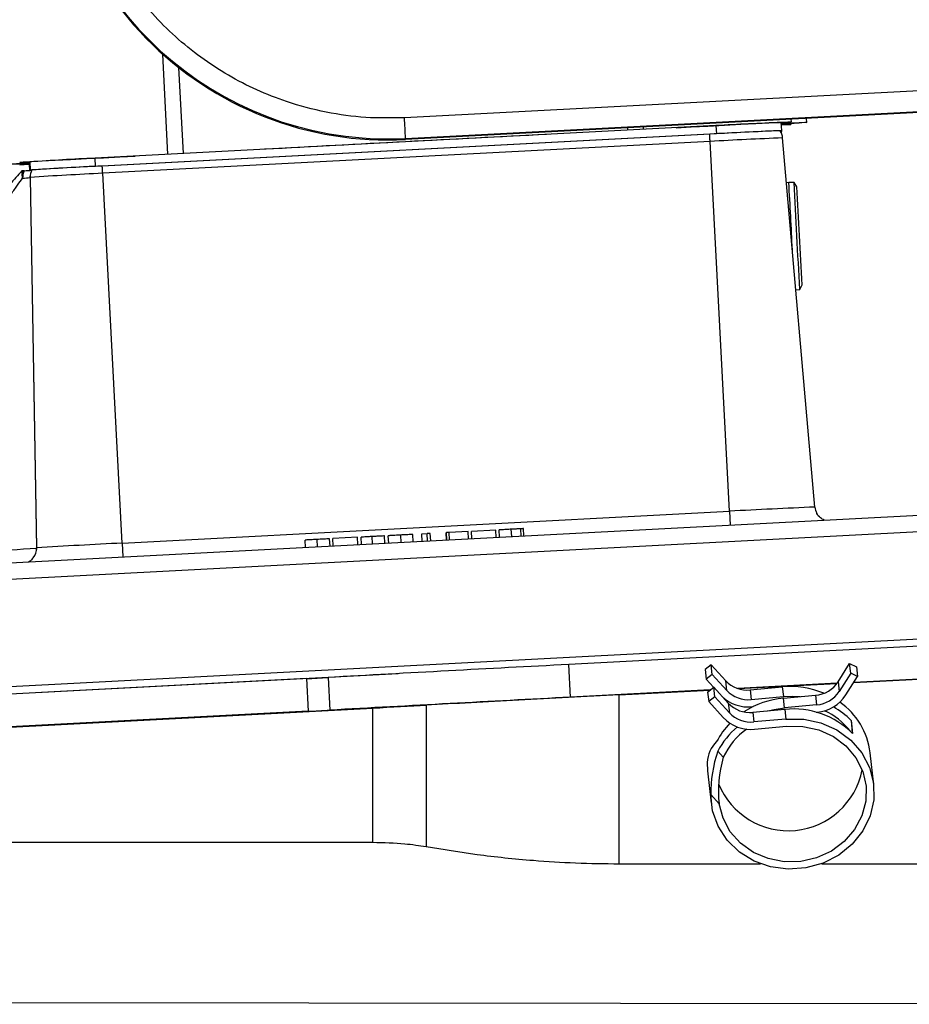
# Model space of a CAD drawing. Units: inches. Extents: x 0.2 to 16.7, y -11.2 to 10.7.
# Drawn here: x 8 to 8.2, y -7.7 to -7.5 of the extents above; entities that cross this region are included whole.
import ezdxf

# ---------------------------------------------------------------- set-up
doc = ezdxf.new("R2010")
doc.units = ezdxf.units.IN
doc.header["$MEASUREMENT"] = 0

msp = doc.modelspace()

# ---------------------------------------------------------------- linework, layer by layer
at = {"color": 8, "linetype": 'Continuous', "lineweight": 25}
for p, q in [((8.01295356512584, -7.492733458644592), (8.011520423125841, -7.465387732644592)), ((8.015866831725841, -7.469033740044592), (8.017097518425842, -7.492516394544593)), ((8.13847955792584, -7.486155157544593), (8.138445657325843, -7.485508323044593)), ((8.142590912325844, -7.485291091344592), (8.142624812825844, -7.485937925744592)), ((8.16618320932584, -7.590070894244592), (8.166382610825842, -7.593849654344593)), ((8.00042362552584, -7.598757651044592), (8.000623034925841, -7.602536411144593))]:
    msp.add_line(p, q, dxfattribs=at)
at = {"color": 7, "linetype": 'Continuous', "lineweight": 25}
for p, q in [((8.24178701212584, -7.474141201044592), (8.077501783225841, -7.482750686344593)), ((8.242056833725844, -7.480078534344592), (8.077771615425842, -7.488688019644593)), ((8.077794390325842, -7.488390164044592), (8.242079608725842, -7.479780678744593)), ((8.180443612125842, -7.486263605744591), (8.18032678302584, -7.484034633444592)), ((8.183099840525841, -7.483891153144592), (8.183062042825842, -7.483170231944593)), ((8.187285994025842, -7.484013848944592), (8.187230345225842, -7.482951659244593)), ((8.162499676625842, -7.484896353044592), (7.993089316225841, -7.493774528544593)), ((8.162499676625842, -7.484896353044592), (8.162616505725843, -7.487125492944593)), ((8.180390770825841, -7.486954691144591), (8.180369839725842, -7.486959216744593)), ((8.180390770825841, -7.486954691144591), (8.180443612125842, -7.486263605744591)), ((8.183047292525842, -7.484578383344592), (8.183035810825842, -7.484359475444592)), ((8.162616505725843, -7.487125492944593), (7.993206137525842, -7.496003668544592)), ((8.160790966825843, -7.487222878544593), (7.995031394925842, -7.495909635344592)), ((8.160895476025843, -7.489211152644591), (7.995135893725841, -7.497897909444593)), ((8.074881288725841, -7.488496768544591), (8.077794390325842, -7.488390164044592)), ((8.077771615425842, -7.488688019644593), (8.077794390325842, -7.488390164044592)), ((8.16618320932584, -7.590070894244592), (8.160895476025843, -7.489211152644591)), ((8.189500865625842, -7.588943669144593), (8.180691601625842, -7.488254058944593)), ((7.975251085225842, -7.494781739744592), (7.975198256325843, -7.495472825144592)), ((7.975251085225842, -7.494781739744592), (7.975367906625841, -7.497010879744591)), ((7.993206137525842, -7.496003668544592), (7.993089316225841, -7.493774528544593)), ((7.973370042125843, -7.497226100044593), (7.973074547925844, -7.497250907444592)), ((7.973704382625844, -7.497204980344593), (7.973370042125843, -7.497226100044593)), ((7.975283795725844, -7.497105080544593), (7.975198256325843, -7.495472825144592)), ((7.975367906625841, -7.497010879744591), (7.975361122225841, -7.497099549144592)), ((7.975327418625842, -7.499016418444592), (7.975322426925842, -7.499081789144592)), ((7.975322426925842, -7.499081789144592), (7.977086429025842, -7.600140492144591)), ((7.975327418625842, -7.499016418444592), (7.977091420725841, -7.600075121544592)), ((7.975339234425842, -7.498614975444593), (7.975334242725843, -7.498680178544593)), ((8.00042362552584, -7.598757651044592), (7.995135893725841, -7.497897909444593)), ((8.183823129325841, -7.500378139844592), (8.182396519125842, -7.500452897144593)), ((8.18460118702584, -7.501576266944593), (8.183823129325841, -7.500378139844592)), ((8.182396519125842, -7.500452897144593), (8.18176351312584, -7.500506031744592)), ((8.184315776925843, -7.529678281344593), (8.18535577822584, -7.529623805844592)), ((8.18535577822584, -7.529623805844592), (8.186004330825842, -7.528350921444593)), ((7.945663838125842, -7.605416743644591), (8.221430039625844, -7.590964796244592)), ((8.00042362552584, -7.598757651044592), (8.16618320932584, -7.590070894244592)), ((7.945897294725842, -7.609828425944592), (8.221663509325843, -7.595376646244592)), ((8.068754233825842, -7.598965999044593), (8.06864978742584, -7.596973199244593)), ((8.072180369525842, -7.598786481144591), (8.072076666925842, -7.596807593544591)), ((8.073187580725843, -7.598733681744593), (8.073084234325844, -7.596761666444593)), ((8.07637203342584, -7.596568403944593), (8.076476479825843, -7.598561371344593)), ((8.079866284525842, -7.598383697244593), (8.079762938125842, -7.596411681944593)), ((8.08366813392584, -7.596222945044593), (8.082155965725843, -7.596302227944593)), ((8.082155965725843, -7.596302227944593), (8.082258484525841, -7.598258319644591)), ((8.083670878625842, -7.596186907344592), (8.08366813392584, -7.596222945044593)), ((8.083770642225844, -7.598179036744591), (8.08366813392584, -7.596222945044593)), ((8.084552974225844, -7.596140812644592), (8.083670878625842, -7.596186907344592)), ((8.083775272725841, -7.598178869144592), (8.083670878625842, -7.596186907344592)), ((8.084657357725842, -7.598132606744592), (8.084552974225844, -7.596140812644592)), ((8.088834669525841, -7.595952243444591), (8.088834355225842, -7.595956266244592)), ((8.088936654025844, -7.597908335144593), (8.088834355225842, -7.595956266244592)), ((8.08895931372584, -7.595945706344592), (8.088834669525841, -7.595952243444591)), ((8.088834669525841, -7.595952243444591), (8.088937188325843, -7.597908335144593)), ((8.089719593525842, -7.595868937744592), (8.088957480425844, -7.595910674344593)), ((8.089061832525843, -7.597901798044592), (8.088957480425844, -7.595910674344593)), ((8.094882986325842, -7.595639302244592), (8.089719593525842, -7.595868937744592)), ((8.08982403992584, -7.597861737544592), (8.089719593525842, -7.595868937744592)), ((8.094985295525841, -7.597591371144592), (8.094882986325842, -7.595639302244592)), ((8.102446844625842, -7.595202994944591), (8.095768151325842, -7.595552979444593)), ((8.09587253482584, -7.597544773544593), (8.095768151325842, -7.595552979444593)), ((8.102551238625843, -7.597194789044591), (8.102446844625842, -7.595202994944591)), ((8.103431867525842, -7.597148694344591), (8.103328070625842, -7.595168130544591)), ((8.106759025225841, -7.596974372544592), (8.106654589325842, -7.594981405144592)), ((8.109367325625843, -7.596837596944592), (8.109263120125842, -7.594849155244592)), ((8.110110529425842, -7.596798709844592), (8.110006753425843, -7.594818481244593)), ((8.050506392725843, -7.599922254644593), (8.050402569625842, -7.597941188044592)), ((8.053786224825842, -7.599750447144592), (8.05368178362584, -7.597757479744592)), ((8.057184949825842, -7.599572270144593), (8.057081184425844, -7.597592209244592)), ((8.064642884625844, -7.597184061544592), (8.057964186125844, -7.597534213744593)), ((8.05806857492584, -7.599526007844592), (8.057964186125844, -7.597534213744593)), ((8.06474727342584, -7.599176023344592), (8.064642884625844, -7.597184061544592)), ((8.065754060425842, -7.599123223944593), (8.065650205925841, -7.597141654444592)), ((7.977086429025842, -7.600140492144591), (7.977074613125843, -7.600541935144593)), ((7.977086429025842, -7.600140492144591), (7.977091420725841, -7.600075121544592)), ((8.284588292925843, -7.623419491844592), (8.122319236025842, -7.631873763644592)), ((7.947429673925843, -7.639077947144592), (8.223195885925843, -7.624625999744593)), ((8.12278652102584, -7.640789988344592), (8.122319236025842, -7.631873763644592)), ((8.161189497425841, -7.631966288344591), (8.159541339325841, -7.633252749644592)), ((8.161482638825841, -7.634588993244593), (8.161189497425841, -7.631966288344591)), ((8.161189497425841, -7.631966288344591), (8.16517555802584, -7.636325674144592)), ((8.195821685925843, -7.636591682544593), (8.198976931425843, -7.631573896644593)), ((8.199270072725842, -7.634196769244593), (8.198976931425843, -7.631573896644593)), ((8.198976931425843, -7.631573896644593), (8.200824470025843, -7.632538030244591)), ((7.947533816525842, -7.641070746944592), (8.075742735925843, -7.634351815044592)), ((8.159541339325841, -7.633252749644592), (8.159834480725841, -7.635875454644593)), ((8.161482638825841, -7.634588993244593), (8.159834480725841, -7.635875454644593)), ((8.16546869942584, -7.638948379144592), (8.161482638825841, -7.634588993244593)), ((8.199270072725842, -7.634196769244593), (8.196114848225843, -7.639214387444593)), ((8.201117632425841, -7.635160735244591), (8.199270072725842, -7.634196769244593)), ((8.200090893725843, -7.636793661144592), (8.244921577825842, -7.634444172044592)), ((8.257957453825842, -7.633747555344593), (8.200111175425842, -7.636761311044593)), ((8.200824470025843, -7.632538030244591), (8.201117632425841, -7.635160735244591)), ((8.050742580925842, -7.635723425844592), (7.918528309225842, -7.642652214444592)), ((8.050742580925842, -7.635723425844592), (8.051209866025843, -7.644639650444592)), ((8.056640880425842, -7.635405288644593), (8.057108165525843, -7.644321513244593)), ((8.159834480725841, -7.635875454644593), (8.161863150625841, -7.638094034644592)), ((8.16546869942584, -7.638948379144592), (8.16517555802584, -7.636325674144592)), ((8.19554593482584, -7.636999159744592), (8.168426177625843, -7.638412171944593)), ((8.168534227825841, -7.638447371544592), (8.195521169425842, -7.637033018344592)), ((8.195821685925843, -7.636591682544593), (8.196114848225843, -7.639214387444593)), ((8.197962386925841, -7.640178521044591), (8.201117632425841, -7.635160735244591)), ((8.160957096325841, -7.638801378844592), (8.12278652102584, -7.640789988344592)), ((8.13610744052584, -7.640146673844592), (8.160897864625841, -7.638847473644592)), ((8.160225342825843, -7.639372450344592), (8.161873500925843, -7.638085989044592)), ((8.160225342825843, -7.639372450344592), (8.160518505225841, -7.641995155344592)), ((8.162166663325841, -7.640708694044593), (8.161873500925843, -7.638085989044592)), ((8.161873500925843, -7.638085989044592), (8.165859582525844, -7.642445374844593)), ((8.17185612662584, -7.638802216944592), (8.180599391325842, -7.637996146244593)), ((8.17185612662584, -7.638802216944592), (8.17214928892584, -7.641424921944592)), ((8.180599391325842, -7.637996146244593), (8.180892553625842, -7.640618851244591)), ((8.136107451025843, -7.686218415844593), (8.13610744052584, -7.640146673844592)), ((8.162166663325841, -7.640708694044593), (8.160518505225841, -7.641995155344592)), ((8.160518505225841, -7.641995155344592), (8.16450456582584, -7.646354541144593)), ((8.16615272392584, -7.645068079844592), (8.162166663325841, -7.640708694044593)), ((8.165859582525844, -7.642445374844593), (8.16615272392584, -7.645068079844592)), ((8.17214928892584, -7.641424921944592), (8.180892553625842, -7.640618851244591)), ((8.180941414025842, -7.641055996644592), (8.189684678725843, -7.640249925944593)), ((8.181234555425842, -7.643678701544593), (8.180941414025842, -7.641055996644592)), ((8.189684678725843, -7.640249925944593), (8.189977820125844, -7.642872630944593)), ((8.051209866025843, -7.644639650444592), (7.918995594325843, -7.651568439044592)), ((7.937687667925843, -7.650624587044591), (8.068829996725842, -7.643752117844592)), ((8.068829996725842, -7.680368411044592), (8.068829996725842, -7.643752117844592)), ((8.083438812725841, -7.642969178344591), (8.083438812725841, -7.681532679544592)), ((8.172323107825843, -7.643386880244593), (8.172654717325841, -7.643356206244592)), ((8.181283415825842, -7.644115847044592), (8.17254015112584, -7.644921917744592)), ((8.17254015112584, -7.644921917744592), (8.172833292425842, -7.647544790244593)), ((8.189977820125844, -7.642872630944593), (8.181234555425842, -7.643678701544593)), ((8.181283415825842, -7.644115847044592), (8.181576578125842, -7.646738719544592)), ((8.189840122625842, -7.644863251744592), (8.19015166002584, -7.644834589144592)), ((8.181576578125842, -7.646738719544592), (8.172833292425842, -7.647544790244593)), ((8.199397922725844, -7.647153907144592), (8.199788805825843, -7.650650902944593)), ((8.199397922725844, -7.647153907144592), (8.199699759225844, -7.650560389744593)), ((8.173007111425843, -7.649506580944593), (8.18175039702584, -7.648700510244593)), ((8.162691053425842, -7.652868477344592), (8.162689880125843, -7.652857917444592)), ((8.162689880125843, -7.652857917444592), (8.162694112425843, -7.652862610744592)), ((8.162985368125842, -7.655501574544592), (8.162984194825842, -7.655491182244592)), ((8.162984194825842, -7.655491182244592), (8.16450186302584, -7.657150926944592)), ((8.164503036325844, -7.657161486744592), (8.162985368125842, -7.655501574544592)), ((8.205570506625843, -7.664694870244592), (8.204593340825841, -7.655952296944593)), ((8.160111426125841, -7.658584388444593), (8.160226767625844, -7.660911416844593)), ((8.16450186302584, -7.657150926944592), (8.164503036325844, -7.657161486744592)), ((8.160226767625844, -7.660911416844593), (8.161203933425842, -7.669653822444593)), ((8.163386308225842, -7.669839709844592), (8.161088591925843, -7.667326794144593)), ((7.937687670525843, -7.680368075844592), (8.068829996725842, -7.680368411044592)), ((8.136107451025843, -7.686218415844593), (8.174653320925842, -7.686218415844593)), ((8.191349619525841, -7.686218583544592), (8.244921577825842, -7.686218583544592)), ((8.355680324925842, -7.724549934944593), (7.815309346425842, -7.724049262644593))]:
    msp.add_line(p, q, dxfattribs=at)
at = {"color": 7, "linetype": 'Continuous', "lineweight": 25, "flags": 128}
for points in [[(8.151596853925842, -7.485467759744592), (8.155773285725843, -7.485241476644592), (8.160261045325843, -7.485002789844591), (8.16483252962584, -7.484763600244593), (8.16927226692584, -7.484535473344591), (8.17337100812584, -7.484328801444592), (8.17693549082584, -7.484153641544593), (8.179797741525842, -7.484018206944592), (8.181822849525844, -7.483928699444592), (8.182915315025841, -7.483889477044592), (8.18302365852584, -7.483902383544592), (8.18214278872584, -7.483966748544592), (8.180329087725841, -7.484078716744593)], [(8.180336609625844, -7.484222196944591), (8.182607192925843, -7.484130510444592), (8.185200439125843, -7.484036812444591), (8.186765040125842, -7.483997925244593), (8.187285994025842, -7.484014016544592), (8.186758356325843, -7.484085253844592), (8.185187155425844, -7.484210631444592), (8.182587414025843, -7.484389143644593), (8.18035291032584, -7.484533126744592)], [(8.180360474025843, -7.484677445044593), (8.18209415882584, -7.484602855444592), (8.182972221025842, -7.484575198644592), (8.182861028025844, -7.484599503144592), (8.181765796925841, -7.484674930844593), (8.180364832125843, -7.484760750744593)], [(8.160895476025843, -7.489211152644591), (8.160881794325842, -7.488950340444593), (8.160868196425842, -7.488691204444592), (8.16085472412584, -7.488434582644592), (8.160841419525841, -7.488181480744592), (8.160828345425841, -7.487932736944591), (8.16081554362584, -7.487689524544592), (8.160803077125841, -7.487452681544593), (8.160790966825843, -7.487222878544593)], [(7.975212668525842, -7.495284423444593), (7.972917850425841, -7.495377115744592), (7.970324605225841, -7.495470646044593), (7.968760008125841, -7.495509533244592), (7.968239037825843, -7.495493442044593), (7.968766683325843, -7.495422372344592), (7.970337892725841, -7.495296827144593), (7.972937622725841, -7.495118314944593), (7.975236673125842, -7.494970309044591)], [(7.975247685425842, -7.494826325944592), (7.973430886425842, -7.494904603144592), (7.972552811425842, -7.494932259944592), (7.972664013325844, -7.494907955444592), (7.973759250725841, -7.494832527744592), (7.975786896725843, -7.494709496744592), (7.978651374025841, -7.494544896744593), (7.98221765892584, -7.494346438144593), (7.986317645825842, -7.494123339744592), (7.990758073925843, -7.493886161544593), (7.995329631525841, -7.493646133844592), (7.999816829325841, -7.493414654644592), (8.003992136225843, -7.493203121844592)], [(7.975200379425843, -7.495513388444593), (7.973702197725842, -7.495578759144593), (7.972609729625841, -7.495617981544592), (7.972501379225843, -7.495605075044592), (7.973382252925841, -7.495540710044592), (7.975201656125844, -7.495428406544592)], [(7.995135893725841, -7.497897909444593), (7.995122218525843, -7.497637097244592), (7.99510861792584, -7.497377961244592), (7.995095144425843, -7.497121339444591), (7.995081846325842, -7.496868237544591), (7.995068774825842, -7.496619661344592), (7.995055977025842, -7.496376448944593), (7.995043501325842, -7.496139438344592), (7.995031394925842, -7.495909635344592)], [(7.975322426925842, -7.499081789144592), (7.975325853225844, -7.498819971244592), (7.975334242725843, -7.498680178544593)], [(8.180892553625842, -7.640618851244591), (8.183475240025842, -7.640519119044592), (8.185508687025841, -7.640634942444592)], [(8.176696049725841, -7.644538912644592), (8.178375196025844, -7.644115511744593), (8.181234555425842, -7.643678701544593)], [(8.181576578125842, -7.646738719544592), (8.186435421025841, -7.646780121044593), (8.191149463725843, -7.647790516944593), (8.19549470682584, -7.649721968944592), (8.199264709025844, -7.652482455144591), (8.202280350325843, -7.655941066644592), (8.204398339225843, -7.659933370944591), (8.205518084425844, -7.664269625644591), (8.205586367425841, -7.668743996844592), (8.204599940725842, -7.673143778344592), (8.202605653325843, -7.677259951744592), (8.199698292625843, -7.680896740244592), (8.19601595412584, -7.683881833344593), (8.191733630325842, -7.686072924244593), (8.187054745325842, -7.687366257844593), (8.182201622325842, -7.687700151144591), (8.177404818725844, -7.687059015744593), (8.172892251725841, -7.685473022544592), (8.168878303825842, -7.683017599544593), (8.165553702225843, -7.679809408044592), (8.163076384225842, -7.676000979644593), (8.161564058825842, -7.671773173244592), (8.161088591925843, -7.667326794144593)], [(8.18175039702584, -7.648700510244593), (8.186220535925841, -7.648746604944593), (8.190551259225842, -7.649699675844593), (8.194529399925841, -7.651512790144592), (8.197959202225842, -7.654096607944592), (8.200671854625842, -7.657323907744592), (8.20253389222584, -7.661036123944593), (8.20345362822584, -7.665050386144593), (8.20338584812584, -7.669169241444592), (8.20233386212584, -7.673189873044592), (8.200349443125841, -7.676914325244592), (8.19753027002584, -7.680159560144592), (8.194015045825843, -7.682765838644592), (8.189976814425844, -7.684604598344592), (8.18561426482584, -7.685585661244593), (8.18114211452584, -7.685660586144593), (8.176780465925841, -7.684825852944593), (8.172743952525842, -7.683122360244592), (8.169231242625841, -7.680634084244593), (8.166415170425843, -7.677483217744593), (8.164434376125843, -7.673825141944592), (8.163386308225842, -7.669839709844592)]]:
    msp.add_lwpolyline(points, dxfattribs=at)
at = {"color": 8, "linetype": 'Continuous', "lineweight": 25, "flags": 128}
msp.add_lwpolyline([(8.065938685425841, -7.488248360044592), (8.06813961332584, -7.488390164044592), (8.074881288725841, -7.488496768544591)], dxfattribs=at)
at = {"color": 7, "linetype": 'Continuous', "lineweight": 25}
for centre, radius, start, end in [((8.072966301725842, -7.396278827244593), 0.0922376405603224, 92.9995914914987, 265.6303810834999), ((8.072943982325842, -7.396576256544592), 0.0922381859847715, 175.6286691388003, 273.000161352599), ((5.347787340225842, -7.627210603044592), 2.733534270472092, 2.910974335099991, 3.02933867179999), ((8.224577172025842, -8.584311997844592), 1.101166824531531, 92.3030510306, 93.23172207159996), ((8.22776899302584, -8.673365726744592), 1.188032370094141, 92.30360272959993, 93.23189343519992), ((8.224703983125842, -8.586533625644593), 1.101159887123766, 92.30358535479999, 93.23226266790005), ((8.176422340125843, -7.488627594144592), 0.0042855714674381, 5.000308599693865, 33.00100432399408), ((9.442236379425843, -33.52559455714459), 26.07201518644423, 92.9151680628, 93.08456579159999), ((8.22976136602584, -8.708398461444592), 1.221130707451294, 92.30298654639988, 93.23292120279993), ((8.046646985725843, -8.600774270244592), 1.10829456914577, 92.76986290130003, 93.69352922470007), ((7.977999101025841, -7.499107814044592), 0.0046973803921767, 156.1036083105945, 181.3796253580026), ((7.970205197025841, -7.429658199144592), 0.067637356173687, 272.9654930421008, 274.7094807474001), ((7.979612419325843, -7.498941620944592), 0.0042856534666724, 152.9998021566962, 181.000034081001), ((8.046406317025841, -8.596672066344592), 1.101953347958659, 92.76720524529988, 93.69618693980006), ((8.052610046725842, -8.686436749444592), 1.191918667826845, 92.76889546480002, 93.69513010830008), ((7.971071736325843, -7.452108300644593), 0.0471654215633803, 272.7116146324988, 275.1706848006008), ((8.054354836925842, -8.722608980944592), 1.226141954211151, 92.76828957120004, 93.69539456090008), ((-2.100550738874158, -8.054004237644593), 10.29926442601181, 2.918439631500004, 3.081359345600004), ((-2.356357953774158, -8.066214237144592), 10.55392968208497, 2.972950591699998, 3.072910611000001), ((2.113584233425842, -7.829622315644592), 6.079873441170578, 2.967134938299993, 3.092956794499986), ((2.040907974625842, -7.840431768044592), 6.153015820010439, 2.90728827549999, 3.032625084700004), ((8.247156928425841, -9.023347643544591), 1.435562253370424, 92.301772563, 93.2335177486), ((8.193770494325843, -7.588570008444593), 0.0042859481212675, 185.0015527337999, 208.4040790132761), ((8.07024908152584, -9.042619659444592), 1.445549408928855, 92.76867833970005, 93.69495655129997), ((7.920601430325842, -6.725754863144592), 0.8762081849393489, 272.768065727, 273.6961510718), ((7.972806121125842, -7.600149931644593), 0.0042859525956304, 322.1611024688252, 1.000133360099145), ((9.045458163625842, -25.41266455824459), 17.80473832330176, 92.97200046659998, 93.18365933389998), ((7.955460991525843, -5.814355843244592), 1.823858122909122, 272.9945965379998, 273.1801586899999), ((8.171022623225841, -7.630801808644593), 0.0080437094612204, 223.3719018935006, 275.9477662254012), ((8.18902771602584, -7.632171025044592), 0.0081055684570924, 274.6489678666134, 326.9490059719987), ((8.171315788625844, -7.633424455844592), 0.008043766499656, 223.3720831126914, 275.9477021384038), ((8.182843997925843, -7.661608179644592), 0.0237184818170184, 67.37366103150642, 95.43033180899856), ((8.189321077725843, -7.634794060744593), 0.0081052208960352, 274.6476046745013, 326.9501970984988), ((9.048470291925842, -25.46890909664459), 17.8521349251714, 92.97228143920002, 93.18337836130002), ((8.171268066425842, -7.633163523844592), 0.0102776518328642, 226.2549642208945, 275.8920165855955), ((8.17170663512584, -7.636921543344592), 0.0080436769659705, 223.3717875563108, 275.9478805626023), ((8.18305809632584, -7.664757007344592), 0.0237953409877093, 95.1034138682009, 122.9785377340982), ((8.189315025825842, -7.634551678244593), 0.0103168897742603, 274.6514312659007, 326.9479235830046), ((8.184977518025843, -7.658321239744593), 0.0197583499454066, 6.886087849202068, 54.96878741999815), ((7.958680445925843, -5.874297585344592), 1.772758506184571, 272.9919221286999, 273.1828330993), ((8.172000148425841, -7.639543786644593), 0.0080442643166595, 223.3723587446879, 275.9447816404176), ((8.183634663925844, -7.666926278244592), 0.0229312917332567, 45.21419161329699, 95.88513610749878), ((8.184022250725842, -7.661946901644592), 0.0192533733374744, 38.38498978020186, 65.17817113250227), ((8.18408481282584, -7.662191658644593), 0.0214621831214311, 44.48019799519799, 60.85453800199681), ((8.18140212162584, -7.662700787344592), 0.0211371330555877, 135.5247657345916, 152.2789288238999), ((8.17194676762584, -7.639323112744593), 0.0102385229796371, 223.3743354883943, 275.9444465972078), ((8.181960582725843, -7.665513921344592), 0.0214606290244506, 129.3219953770994, 152.1583764242025), ((8.182054125025843, -7.665342540844593), 0.0193696784279812, 125.1083084075975, 154.9816099889977), ((8.182230131525841, -7.656691093344593), 0.0205305536823288, 202.1245346347964, 348.9513183337982)]:
    msp.add_arc(centre, radius, start, end, dxfattribs=at)
for centre, major_axis, ratio, start_param, end_param in [((8.13605621692584, -7.640546382744592), (0.09785714062024198, 0.005128516835432695), 0.0040461127, 1.570060772339454, 2.138286427072147), ((8.06884420902584, -7.643641184944592), (0.02714285652240101, 0.001422508319317119), 0.0040461127, 4.711653425928242, 5.279879080622353), ((8.183155299325843, -7.665099408744592), (0.02237758211376218, -0.00941816516521099), 0.5915786095, 2.906612581454424, 3.34733951064549), ((8.182641967225841, -7.660506773044592), (0.01090458317738374, 0.02590931473251245), 0.7177055654, 1.678148895168901, 2.118875824359908), ((8.182641967225841, -7.660506773044592), (0.009857743192355883, 0.02342202051819164), 0.7177055654000003, 1.726989192860858, 2.255508136880322)]:
    msp.add_ellipse(centre, major_axis=major_axis, ratio=ratio, start_param=start_param, end_param=end_param, dxfattribs=at)
for points, knots in [([(8.077501783255975, -7.482750686362145), (8.073979134028356, -7.482810940264461), (8.066825039711453, -7.482933308991031), (8.056011627138243, -7.481417748205452), (8.046057018914421, -7.4787877294964), (8.037144058882042, -7.475276353542901), (8.02666207844575, -7.469870463051402), (8.01701199089166, -7.462835814188042), (8.008575990080974, -7.454415528507649), (8.002968757390565, -7.447519484720161), (7.998124768538574, -7.440144017720169), (7.99370214897619, -7.431647832840098), (7.990045598894099, -7.422022333612123), (7.987407762382279, -7.411426823174795), (7.986781601546959, -7.404298770365439), (7.98647328161071, -7.400788936048422)], [0, 0, 0, 0, 0.0776458235998788, 0.1576897128988721, 0.2399935738630478, 0.3043273248836426, 0.3686719837700794, 0.4999125522974701, 0.5656144964889772, 0.6313284836075559, 0.6956620240562134, 0.7600071559303002, 0.8423013115926631, 0.9223495836626802, 1, 1, 1, 1]), ([(7.973074547882121, -7.497250907425784), (7.972015670815022, -7.498432259901785), (7.969768630309034, -7.500939205181743), (7.965418473151075, -7.505781675705595), (7.960564009056071, -7.511180303506437), (7.957165073449229, -7.514955707561844), (7.95547019868954, -7.516838307817128)], [0, 0, 0, 0, 0.2223620292752199, 0.4718739335278441, 0.7366506331587331, 0.9999999999999999, 0.9999999999999999, 0.9999999999999999, 0.9999999999999999]), ([(7.973303082355166, -7.499220911334797), (7.973244073143928, -7.498900283766291), (7.973115141696901, -7.498199732521877), (7.973280412360193, -7.497568455111727), (7.973370042117356, -7.497226100093313)], [0, 0, 0, 0, 0.4576789650440953, 1, 1, 1, 1]), ([(7.958648610662731, -7.519539122331375), (7.9599764084249, -7.517688723392572), (7.962633605682303, -7.513985693363921), (7.965943201599153, -7.509393692830029), (7.968447679512401, -7.505929433060285), (7.970268656704189, -7.5034097001157), (7.971921270364287, -7.50113032256993), (7.972860751653016, -7.49983213139795), (7.973303082355166, -7.499220911334797)], [0, 0, 0, 0, 0.2498044551732359, 0.4999102514596356, 0.6321041814822375, 0.7494117190594137, 0.8820169261600459, 1, 1, 1, 1]), ([(8.192077119671914, -7.59250318611095), (8.19206231792209, -7.592497989174529), (8.191675969513671, -7.592362341150535), (8.190916480854327, -7.591805138297319), (8.190180704779731, -7.59113236682971), (8.190014948273223, -7.590620677012684), (8.190008975944238, -7.590602240451789)], [0, 0, 0, 0, 0.0167188460643832, 0.4363875653365799, 0.9796926289566549, 1, 1, 1, 1]), ([(8.068649787419748, -7.596973199234883), (8.068285943291528, -7.5969923205431), (8.067553461139976, -7.597030815095838), (8.06664860841342, -7.597080864815377), (8.06600188668735, -7.597117883823023), (8.065735927169065, -7.59713494018791), (8.065666284279093, -7.597140395067935), (8.065650205880697, -7.597141654431731)], [0, 0, 0, 0, 0.2420526507750563, 0.4872945106847208, 0.698016869080148, 0.930281395698003, 1, 1, 1, 1]), ([(8.072076666879763, -7.596807593528926), (8.072030609858285, -7.596808182668186), (8.071939311160996, -7.5968093505172), (8.071219834976809, -7.59684240822588), (8.070245466722387, -7.596890756399359), (8.06935487360182, -7.596936170394891), (8.068832696465819, -7.59696359344488), (8.068649787419748, -7.596973199234883)], [0, 0, 0, 0, 0.2520108505269768, 0.4995603626852677, 0.7117182540740419, 0.8990202069167008, 1, 1, 1, 1]), ([(8.0763720334498, -7.596568403911112), (8.076007794616693, -7.596587700953153), (8.075297494652268, -7.59662533199913), (8.074406374350158, -7.596674218095375), (8.073683776557719, -7.596715894597754), (8.07313324940258, -7.596750817759759), (8.073102698020808, -7.596757579800141), (8.07308423428788, -7.596761666440431)], [0, 0, 0, 0, 0.1582725627876657, 0.3086463756737186, 0.4495169840493504, 0.6673154928816077, 1, 1, 1, 1]), ([(8.079762938087303, -7.596411681912054), (8.079747798437438, -7.596410164249543), (8.079717373141676, -7.59640711428926), (8.079277779810528, -7.596423823518974), (8.07849624210158, -7.596460453373503), (8.077565001879382, -7.596506563561153), (8.076801550421845, -7.596546196825351), (8.076416332771498, -7.596566113527029), (8.0763720334498, -7.596568403911112)], [0, 0, 0, 0, 0.2513711473536497, 0.5051663395705918, 0.6683120547552386, 0.8325912300410151, 0.9807482991796646, 1, 1, 1, 1]), ([(8.106654589337417, -7.5949814051014), (8.106191951686728, -7.595005782879872), (8.105420002933108, -7.595046459196809), (8.104452549850354, -7.595099304720375), (8.103819043751365, -7.595135597118352), (8.103394055938345, -7.595161158365633), (8.103347950174168, -7.595166030032948), (8.103328070622787, -7.59516813056338)], [0, 0, 0, 0, 0.2736391334180911, 0.4565892716918872, 0.6394972318936247, 0.8445610125002061, 1, 1, 1, 1]), ([(8.109263120155827, -7.59484915520059), (8.108998921021449, -7.594861979465488), (8.10847384307791, -7.594887466826208), (8.10751418961529, -7.594936681963558), (8.106906658075268, -7.594968290511749), (8.106654589337417, -7.5949814051014)], [0, 0, 0, 0, 0.3720724187038851, 0.7394688136312085, 1, 1, 1, 1]), ([(8.110006753470074, -7.594818481269225), (8.109975631791663, -7.594818582037298), (8.109928542224484, -7.594818734507385), (8.109605621080817, -7.594833032737521), (8.109378517094346, -7.594843723148459), (8.109263120155827, -7.59484915520059)], [0, 0, 0, 0, 0.4894507348118859, 0.7405777719683152, 1, 1, 1, 1]), ([(8.05368178366474, -7.597757479698616), (8.053209358966814, -7.597782468748569), (8.05240256544247, -7.597825144340616), (8.05143211959168, -7.597878436413685), (8.050717321794771, -7.597919760273294), (8.050518897657163, -7.597933268643571), (8.050402569641737, -7.597941188052593)], [0, 0, 0, 0, 0.2923535122334458, 0.4992730514014161, 0.7064441206509808, 0.9999999999999999, 0.9999999999999999, 0.9999999999999999, 0.9999999999999999]), ([(8.057081184394573, -7.597592209226883), (8.057041655587753, -7.597592811222055), (8.056960428769237, -7.597594048247826), (8.056360477640037, -7.597621648140773), (8.055494360415246, -7.597664113849007), (8.054556786215699, -7.597711786061545), (8.053947673794099, -7.597743594611014), (8.05368178366474, -7.597757479698616)], [0, 0, 0, 0, 0.2095506713489347, 0.4306007623512191, 0.6464946253547172, 0.8456876161774692, 1, 1, 1, 1]), ([(7.976170211183252, -7.602764705664239), (7.975845313899246, -7.603148692689601), (7.97546295168674, -7.603600595908917), (7.974949209123871, -7.603848766732851), (7.974871999141619, -7.603886064138781)], [0, 0, 0, 0, 0.8497107543123791, 1, 1, 1, 1]), ([(8.068829996766528, -7.680368411084375), (8.071822288178758, -7.680434924829884), (8.077024147282636, -7.680550553652397), (8.081526409392797, -7.681239878478433), (8.083438812766143, -7.681532679539407)], [0, 0, 0, 0, 0.5752349981953881, 1, 1, 1, 1]), ([(8.083438812766143, -7.681532679539407), (8.087981318076316, -7.682279761950554), (8.097192970441661, -7.683794754887234), (8.111131078060598, -7.685239154821693), (8.124226221408371, -7.686076027186596), (8.13212581568337, -7.686170698612862), (8.136107451000207, -7.686218415885572)], [0, 0, 0, 0, 0.2839272679376289, 0.5757702216493498, 0.7861753136765246, 1, 1, 1, 1])]:
    msp.add_open_spline(points, degree=3, knots=knots, dxfattribs=at)

doc.saveas('drawing.dxf')
